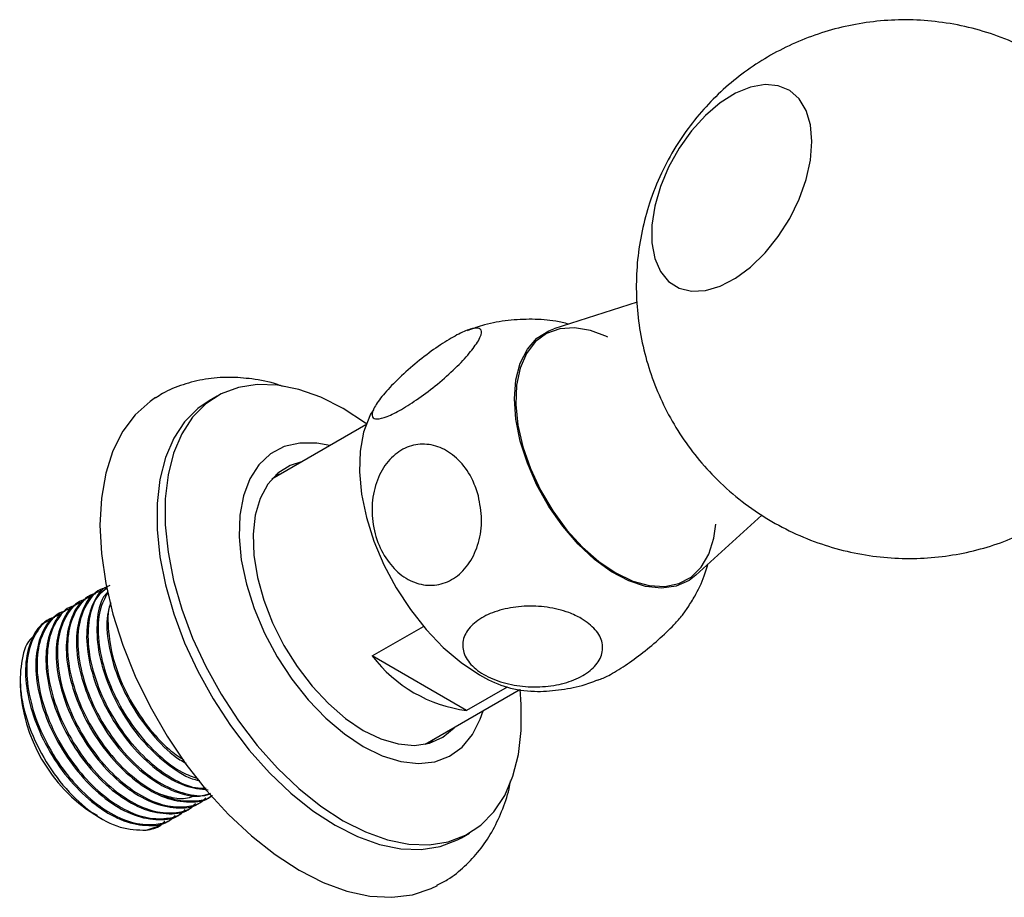
# Model space of a CAD drawing. Units: millimetres. Extents: x 3 to 4997, y 5 to 4995.
# Drawn here: x 603 to 690, y 479 to 557 of the extents above; entities that cross this region are included whole.
import ezdxf

# ---------------------------------------------------------------- set-up
doc = ezdxf.new("R2010")
doc.units = ezdxf.units.MM

msp = doc.modelspace()

# ---------------------------------------------------------------- linework, layer by layer
at = {"color": 7, "linetype": 'Continuous', "lineweight": 25}
for p, q in [((657.518, 531.762), (650.157, 529.41)), ((620.478, 523.481), (619.77, 523.073)), ((634.257, 522.269), (634.046, 521.927)), ((633.602, 520.954), (625.315, 516.17)), ((662.703, 507.679), (668.52, 512.968)), ((610.211, 506.369), (610.098, 506.304)), ((609.313, 505.85), (609.2, 505.785)), ((607.517, 504.813), (607.404, 504.748)), ((608.415, 505.332), (608.302, 505.267)), ((661.588, 504.257), (662.063, 504.961)), ((605.721, 503.777), (605.608, 503.712)), ((606.619, 504.295), (606.506, 504.23)), ((634.163, 500.565), (638.675, 503.17)), ((642.475, 495.766), (634.163, 500.565)), ((603.105, 498.509), (603.105, 497.966)), ((638.814, 492.787), (647.101, 497.571)), ((646.044, 497.827), (642.475, 495.766)), ((639.263, 492.9), (639.586, 493.232)), ((619.949, 488.204), (619.973, 488.218)), ((618.153, 487.167), (618.265, 487.232)), ((619.051, 487.686), (619.163, 487.75)), ((609.233, 486.873), (609.901, 486.487)), ((609.933, 486.498), (609.233, 486.873)), ((609.68, 486.577), (609.885, 486.458)), ((609.885, 486.458), (609.905, 486.447)), ((609.905, 486.447), (610.291, 486.224)), ((617.255, 486.649), (617.367, 486.713)), ((614.215, 485.213), (615.538, 485.658)), ((616.357, 486.13), (616.469, 486.195)), ((642.019, 484.533), (642.726, 484.942))]:
    msp.add_line(p, q, dxfattribs=at)
at = {"color": 7, "linetype": 'Continuous', "lineweight": 25, "flags": 128}
for points in [[(672.925, 545.916), (672.798, 547.388), (672.419, 548.659), (671.803, 549.683), (670.972, 550.423), (669.956, 550.853), (668.792, 550.957), (667.521, 550.732), (666.191, 550.185), (664.848, 549.336), (663.542, 548.215), (662.319, 546.865), (661.224, 545.332), (660.296, 543.673), (659.569, 541.948), (659.07, 540.218), (658.815, 538.547), (658.815, 536.994), (659.07, 535.617), (659.569, 534.464), (660.296, 533.578), (661.224, 532.99), (662.319, 532.722), (663.542, 532.783), (664.848, 533.171), (666.191, 533.872), (667.521, 534.861), (668.792, 536.102), (669.956, 537.551), (670.972, 539.154), (671.803, 540.854), (672.419, 542.589), (672.798, 544.297), (672.925, 545.916)], [(646.7, 523.251), (646.829, 524.922), (647.211, 526.396), (647.836, 527.631), (648.685, 528.592), (649.734, 529.25), (650.157, 529.41)], [(654.917, 528.68), (654.892, 528.692), (653.414, 529.252), (652.001, 529.492), (650.692, 529.403), (649.526, 528.989), (648.535, 528.261), (647.749, 527.24), (647.19, 525.957), (646.874, 524.447), (646.811, 522.754), (647.001, 520.927), (647.44, 519.018), (648.115, 517.083), (649.006, 515.176), (650.089, 513.353), (651.331, 511.667), (652.697, 510.165), (654.148, 508.892), (655.642, 507.882)], [(633.696, 521.008), (633.574, 521.098), (631.602, 522.379), (629.63, 523.374), (627.689, 524.067), (625.81, 524.447), (624.022, 524.508), (622.354, 524.248), (620.832, 523.673), (619.479, 522.79), (618.318, 521.615), (617.366, 520.165), (616.639, 518.463), (616.147, 516.537), (615.9, 514.417), (615.9, 512.135), (616.147, 509.729), (616.639, 507.235), (617.366, 504.694), (618.318, 502.145), (619.479, 499.629), (620.832, 497.185), (622.354, 494.852), (624.022, 492.666), (625.81, 490.663), (627.689, 488.873), (629.63, 487.325), (631.602, 486.043), (631.602, 486.043)], [(615.05, 523.344), (614.56, 523.014), (613.251, 521.841), (612.154, 520.378), (611.283, 518.646), (610.652, 516.671), (610.269, 514.482), (610.141, 512.11), (610.269, 509.59), (610.652, 506.959), (611.283, 504.256), (612.154, 501.518), (613.251, 498.788), (614.56, 496.103), (616.06, 493.505), (617.731, 491.029), (619.547, 488.713), (621.482, 486.591), (623.507, 484.692), (625.595, 483.046), (627.713, 481.675)], [(619.77, 523.073), (618.772, 522.382), (617.611, 521.207), (616.659, 519.757), (615.931, 518.055), (615.44, 516.129), (615.192, 514.008), (615.192, 511.727), (615.44, 509.32), (615.931, 506.827), (616.659, 504.286), (617.611, 501.737), (618.772, 499.221), (620.124, 496.777), (621.647, 494.443), (623.315, 492.258), (625.103, 490.254), (626.982, 488.465), (628.923, 486.917), (630.895, 485.635)], [(662.703, 507.679), (662.097, 507.218), (660.958, 506.719), (659.667, 506.546), (658.26, 506.705), (656.777, 507.192), (655.262, 507.992), (653.758, 509.083), (652.308, 510.433), (650.954, 512.003), (649.734, 513.749), (648.685, 515.619), (647.836, 517.56), (647.211, 519.516), (646.829, 521.432), (646.7, 523.251)], [(634.043, 521.94), (633.942, 521.747), (633.393, 520.299), (633.084, 518.637), (633.022, 516.799), (633.208, 514.829), (633.638, 512.772), (634.303, 510.678), (635.185, 508.594), (636.266, 506.571), (637.519, 504.654), (638.914, 502.89), (640.42, 501.32), (642.002, 499.98), (643.621, 498.902)], [(630.428, 519.122), (629.272, 519.336), (627.769, 519.344), (626.396, 519.022), (625.187, 518.376), (624.17, 517.422), (623.368, 516.183), (622.801, 514.686), (622.482, 512.969), (622.417, 511.07), (622.61, 509.034), (623.054, 506.908), (623.741, 504.744), (624.653, 502.591), (625.769, 500.5), (627.064, 498.52), (628.506, 496.697), (630.062, 495.074), (631.696, 493.69), (633.369, 492.575)], [(627.925, 517.677), (626.922, 517.358), (625.838, 516.68), (624.949, 515.706), (624.279, 514.461), (623.843, 512.977), (623.655, 511.292), (623.718, 509.45), (624.031, 507.499), (624.585, 505.49), (625.368, 503.473), (626.357, 501.502), (627.529, 499.628), (628.851, 497.899), (630.291, 496.36), (631.81, 495.05), (633.369, 494.004)], [(626.087, 516.616), (625.69, 516.518), (625.637, 516.502)], [(655.642, 507.882), (657.135, 507.167), (658.586, 506.766), (659.952, 506.69), (661.194, 506.942), (662.277, 507.515), (663.168, 508.393), (663.843, 509.549), (664.282, 510.951), (664.451, 512.175)], [(631.602, 486.043), (633.574, 485.048), (635.514, 484.355), (637.393, 483.976), (639.181, 483.915), (640.849, 484.174), (642.372, 484.75), (643.724, 485.632), (644.886, 486.808), (645.837, 488.258), (646.565, 489.959), (647.056, 491.885), (647.304, 494.006), (647.304, 496.287), (647.195, 497.625)], [(633.369, 492.575), (635.042, 491.758), (636.676, 491.256), (638.233, 491.082), (639.675, 491.24), (640.97, 491.725), (642.086, 492.527), (642.998, 493.627), (643.684, 494.999), (643.927, 495.739)], [(633.369, 494.004), (634.929, 493.249), (636.448, 492.805), (637.888, 492.682), (639.21, 492.884), (640.381, 493.406), (641.371, 494.235), (641.424, 494.294)], [(630.895, 485.635), (632.866, 484.64), (634.807, 483.947), (636.686, 483.567), (638.474, 483.507), (640.142, 483.766), (641.665, 484.342), (642.019, 484.533)], [(627.713, 481.675), (629.831, 480.6), (631.918, 479.837), (633.944, 479.397), (635.878, 479.285), (637.694, 479.505), (639.365, 480.051), (639.901, 480.314)]]:
    msp.add_lwpolyline(points, dxfattribs=at)
at = {"color": 7, "linetype": 'Continuous', "lineweight": 25}
for centre, radius, start, end in [((644.047, 508.087), 12.421, 217.27429, 262.73109), ((648.775, 507.255), 9.816, 238.32441, 266.25498), ((617.383, 498.616), 14.293, 182.60583, 237.38879)]:
    msp.add_arc(centre, radius, start, end, dxfattribs=at)
for points, knots in [([(705.185, 532.662), (705.164, 533.414), (705.12, 535.022), (704.739, 537.466), (704.088, 539.963), (703.165, 542.382), (701.984, 544.695), (700.557, 546.872), (698.84, 548.959), (696.837, 550.894), (694.571, 552.615), (692.162, 554.034), (689.652, 555.148), (687.079, 555.958), (684.475, 556.469), (681.873, 556.691), (679.302, 556.632), (676.787, 556.306), (674.354, 555.727), (672.02, 554.908), (669.805, 553.863), (667.719, 552.604), (665.775, 551.139), (663.979, 549.469), (662.338, 547.586), (660.866, 545.473), (659.586, 543.107), (658.594, 540.606), (657.907, 538.049), (657.515, 535.521), (657.397, 532.963), (657.557, 530.402), (657.991, 527.865), (658.698, 525.381), (659.672, 522.98), (660.902, 520.691), (662.375, 518.543), (664.133, 516.495), (666.171, 514.606), (668.465, 512.937), (670.894, 511.571), (673.417, 510.51), (675.998, 509.752), (678.604, 509.291), (681.202, 509.119), (683.766, 509.224), (686.267, 509.596), (688.687, 510.215), (690.994, 511.085), (692.764, 511.916), (693.711, 512.528), (693.975, 512.698)], [0, 0, 0, 0, 0.017949, 0.038396, 0.058902, 0.079477, 0.100113, 0.120802, 0.141534, 0.164523, 0.187144, 0.209341, 0.23114, 0.252566, 0.27364, 0.294382, 0.314812, 0.334949, 0.35482, 0.374455, 0.393901, 0.413225, 0.432525, 0.451947, 0.471697, 0.492049, 0.513324, 0.535799, 0.556128, 0.576445, 0.59678, 0.617164, 0.637613, 0.658132, 0.678719, 0.699367, 0.720065, 0.740804, 0.763719, 0.786265, 0.808391, 0.830124, 0.851487, 0.872502, 0.893189, 0.913567, 0.933656, 0.953483, 0.973082, 0.992502, 1, 1, 1, 1]), ([(651.481, 529.833), (651.106, 529.922), (650.048, 530.174), (648.25, 530.292), (646.142, 530.188), (644.21, 529.859), (643.04, 529.432), (642.532, 529.246)], [0, 0, 0, 0, 0.126807, 0.358234, 0.589976, 0.822049, 1, 1, 1, 1]), ([(643.517, 528.355), (643.282, 528.004), (642.812, 527.303), (641.512, 525.943), (639.945, 524.546), (638.265, 523.263), (636.702, 522.257), (635.409, 521.616), (634.506, 521.39), (634.075, 521.599), (634.174, 522.236), (634.819, 523.255), (635.965, 524.552), (637.477, 525.965), (639.149, 527.305), (640.768, 528.409), (642.158, 529.169), (643.193, 529.528), (643.772, 529.45), (643.852, 529.017), (643.613, 528.543), (643.517, 528.355)], [0, 0, 0, 0, 0.055391, 0.1108, 0.16643, 0.220393, 0.272738, 0.324166, 0.375573, 0.427819, 0.481552, 0.53693, 0.5933, 0.64932, 0.703839, 0.756629, 0.808248, 0.859565, 0.911468, 0.964694, 1, 1, 1, 1]), ([(626.314, 524.314), (626.145, 524.377), (625.231, 524.719), (623.636, 525.012), (621.504, 525.189), (619.455, 525.034), (617.48, 524.534), (616.001, 523.946), (615.256, 523.44), (615.053, 523.302)], [0, 0, 0, 0, 0.043991, 0.237407, 0.407013, 0.589469, 0.765582, 0.9361, 1, 1, 1, 1]), ([(643.517, 514.689), (643.648, 513.999), (643.909, 512.618), (643.606, 510.519), (642.801, 508.718), (641.559, 507.421), (640.058, 506.761), (638.456, 506.776), (636.905, 507.455), (635.559, 508.749), (634.569, 510.55), (634.075, 512.675), (634.163, 514.857), (634.825, 516.804), (635.952, 518.279), (637.39, 519.142), (638.977, 519.337), (640.561, 518.861), (641.981, 517.747), (642.998, 516.273), (643.366, 515.152), (643.517, 514.689)], [0, 0, 0, 0, 0.054327, 0.108694, 0.163065, 0.215753, 0.267322, 0.31865, 0.370619, 0.423951, 0.478954, 0.535189, 0.591424, 0.646366, 0.699545, 0.751373, 0.802678, 0.854361, 0.907212, 0.961704, 1, 1, 1, 1]), ([(662.061, 504.962), (662.279, 505.309), (662.859, 506.232), (663.414, 507.471), (663.668, 508.373), (663.737, 508.619)], [0, 0, 0, 0, 0.304014, 0.810009, 1, 1, 1, 1]), ([(610.127, 506.247), (610.037, 506.218), (609.372, 506.007), (608.591, 504.794), (607.991, 502.713), (608.12, 500.05), (608.925, 497.177), (610.347, 494.316), (612.249, 491.762), (614.465, 489.747), (616.764, 488.506), (618.66, 488.047), (619.575, 488.354), (619.882, 488.458)], [0, 0, 0, 0, 0.0162025, 0.1197977, 0.2239553, 0.3261057, 0.4305696, 0.5333954, 0.6366756, 0.7409963, 0.8430997, 0.9474615, 1, 1, 1, 1]), ([(610.666, 506.56), (610.633, 506.556), (609.987, 506.473), (609.101, 505.497), (608.244, 503.688), (608.103, 501.185), (608.646, 498.369), (609.843, 495.469), (611.529, 492.838), (613.507, 490.706), (615.603, 489.168), (617.684, 488.345), (619.163, 488.152), (619.82, 488.392), (619.926, 488.431)], [0, 0, 0, 0, 0.005448, 0.105478, 0.207605, 0.307643, 0.409034, 0.510668, 0.610537, 0.704065, 0.796309, 0.888263, 0.981923, 1, 1, 1, 1]), ([(611.025, 506.765), (610.935, 506.736), (610.27, 506.525), (609.489, 505.313), (608.89, 503.232), (609.018, 500.569), (609.823, 497.695), (611.245, 494.836), (613.149, 492.275), (615.355, 490.286), (617.636, 488.98), (619.011, 488.833), (619.681, 488.761)], [0, 0, 0, 0, 0.017234, 0.127421, 0.238207, 0.346857, 0.457969, 0.567338, 0.677191, 0.78815, 0.896751, 1, 1, 1, 1]), ([(610.765, 506.507), (610.523, 506.344), (609.782, 505.842), (609.166, 504.163), (608.994, 501.715), (609.545, 498.884), (610.741, 495.988), (612.427, 493.359), (614.408, 491.216), (616.49, 489.719), (618.261, 488.907), (619.203, 488.903), (619.519, 488.902)], [0, 0, 0, 0, 0.056346, 0.172588, 0.286452, 0.401857, 0.517538, 0.63121, 0.737665, 0.842659, 0.947322, 1, 1, 1, 1]), ([(608.87, 505.523), (608.837, 505.519), (608.191, 505.436), (607.305, 504.46), (606.448, 502.651), (606.306, 500.149), (606.85, 497.332), (608.047, 494.432), (609.733, 491.802), (611.712, 489.666), (613.802, 488.142), (615.909, 487.268), (617.693, 487.202), (618.919, 487.482), (619.355, 487.942), (619.47, 488.064)], [0, 0, 0, 0, 0.005038, 0.097555, 0.192009, 0.284532, 0.378306, 0.472305, 0.564672, 0.651174, 0.736489, 0.821535, 0.908158, 0.975643, 1, 1, 1, 1]), ([(609.229, 505.728), (609.139, 505.7), (608.474, 505.489), (607.693, 504.276), (607.093, 502.195), (607.222, 499.532), (608.027, 496.658), (609.449, 493.798), (611.353, 491.24), (613.561, 489.24), (615.889, 487.945), (618.048, 487.599), (619.445, 487.757), (619.926, 488.201), (619.941, 488.215)], [0, 0, 0, 0, 0.015373, 0.113663, 0.212487, 0.309407, 0.408522, 0.506082, 0.604074, 0.703053, 0.799928, 0.898945, 0.996836, 1, 1, 1, 1]), ([(609.768, 506.042), (609.735, 506.037), (609.089, 505.955), (608.203, 504.978), (607.346, 503.169), (607.204, 500.667), (607.748, 497.851), (608.945, 494.951), (610.631, 492.32), (612.611, 490.184), (614.699, 488.662), (616.81, 487.78), (618.578, 487.741), (619.692, 487.931), (620.038, 488.267), (620.052, 488.281)], [0, 0, 0, 0, 0.005148, 0.099683, 0.196198, 0.290739, 0.386559, 0.482609, 0.576991, 0.66538, 0.752556, 0.839457, 0.92797, 0.996927, 1, 1, 1, 1]), ([(610.821, 506.189), (610.698, 506.055), (610.156, 505.47), (609.821, 503.702), (609.907, 501.1), (610.724, 498.209), (612.141, 495.358), (614.049, 492.783), (616.247, 490.842), (617.956, 489.748), (618.795, 489.612), (618.922, 489.592)], [0, 0, 0, 0, 0.039761, 0.174649, 0.306937, 0.442221, 0.575384, 0.709136, 0.844235, 0.976462, 1, 1, 1, 1]), ([(610.826, 506.134), (610.568, 505.654), (609.999, 504.599), (609.908, 502.214), (610.439, 499.408), (611.64, 496.507), (613.326, 493.87), (615.302, 491.758), (617.174, 490.325), (618.32, 489.919), (618.779, 489.756)], [0, 0, 0, 0, 0.1136537, 0.2499856, 0.3881613, 0.526668, 0.6627701, 0.7902302, 0.9159409, 1, 1, 1, 1]), ([(607.074, 504.486), (607.041, 504.482), (606.395, 504.399), (605.509, 503.423), (604.652, 501.614), (604.51, 499.112), (605.053, 496.295), (606.251, 493.396), (607.937, 490.765), (609.916, 488.629), (612.006, 487.105), (614.113, 486.231), (615.897, 486.166), (617.123, 486.445), (617.559, 486.905), (617.674, 487.027)], [0, 0, 0, 0, 0.005038, 0.097555, 0.192009, 0.284532, 0.378306, 0.472305, 0.564672, 0.651174, 0.736489, 0.821535, 0.908158, 0.975643, 1, 1, 1, 1]), ([(607.433, 504.691), (607.343, 504.663), (606.677, 504.452), (605.897, 503.239), (605.297, 501.158), (605.426, 498.495), (606.231, 495.621), (607.653, 492.762), (609.557, 490.203), (611.765, 488.203), (614.092, 486.908), (616.252, 486.562), (617.649, 486.72), (618.13, 487.165), (618.145, 487.178)], [0, 0, 0, 0, 0.015373, 0.113663, 0.212487, 0.309407, 0.408522, 0.506082, 0.604074, 0.703053, 0.799928, 0.898945, 0.996836, 1, 1, 1, 1]), ([(607.972, 505.005), (607.939, 505), (607.293, 504.918), (606.407, 503.941), (605.55, 502.132), (605.408, 499.63), (605.952, 496.814), (607.149, 493.914), (608.835, 491.283), (610.814, 489.148), (612.904, 487.624), (615.011, 486.749), (616.795, 486.684), (618.021, 486.963), (618.457, 487.424), (618.572, 487.546)], [0, 0, 0, 0, 0.005038, 0.097555, 0.192009, 0.284532, 0.378306, 0.472305, 0.564672, 0.651174, 0.736489, 0.821535, 0.908158, 0.975643, 1, 1, 1, 1]), ([(608.331, 505.21), (608.241, 505.181), (607.575, 504.97), (606.795, 503.757), (606.195, 501.676), (606.324, 499.013), (607.129, 496.14), (608.551, 493.28), (610.455, 490.722), (612.663, 488.722), (614.99, 487.427), (617.15, 487.08), (618.547, 487.238), (619.028, 487.683), (619.043, 487.697)], [0, 0, 0, 0, 0.015373, 0.113663, 0.212487, 0.309407, 0.408522, 0.506082, 0.604074, 0.703053, 0.799928, 0.898945, 0.996836, 1, 1, 1, 1]), ([(611.092, 505.243), (610.979, 504.895), (610.65, 503.877), (610.834, 501.589), (611.614, 498.739), (613.042, 495.86), (614.945, 493.354), (616.609, 491.704), (617.567, 491.206), (617.758, 491.107)], [0, 0, 0, 0, 0.089122, 0.260507, 0.435772, 0.60829, 0.781569, 0.956595, 1, 1, 1, 1]), ([(611.099, 505.218), (611.084, 505.183), (610.796, 504.539), (610.841, 502.699), (611.328, 499.937), (612.54, 497.017), (614.224, 494.412), (615.958, 492.465), (617.096, 491.694), (617.531, 491.4)], [0, 0, 0, 0, 0.010031, 0.188673, 0.36973, 0.551222, 0.729563, 0.896579, 1, 1, 1, 1]), ([(652.593, 503.877), (653.047, 503.56), (653.954, 502.926), (654.544, 501.715), (654.439, 500.484), (653.615, 499.366), (652.222, 498.498), (650.426, 497.953), (648.411, 497.776), (646.367, 497.989), (644.5, 498.584), (643.033, 499.517), (642.175, 500.687), (642.055, 501.94), (642.669, 503.112), (643.904, 504.067), (645.594, 504.718), (647.562, 505.013), (649.612, 504.918), (651.355, 504.504), (652.235, 504.058), (652.593, 503.877)], [0, 0, 0, 0, 0.054913, 0.109858, 0.164896, 0.218191, 0.270088, 0.3214, 0.37303, 0.425782, 0.480157, 0.536036, 0.592444, 0.647987, 0.701824, 0.754079, 0.805475, 0.856913, 0.909244, 0.963094, 1, 1, 1, 1]), ([(605.637, 503.654), (605.547, 503.626), (604.881, 503.415), (604.101, 502.202), (603.501, 500.121), (603.63, 497.458), (604.435, 494.585), (605.857, 491.725), (607.761, 489.167), (609.969, 487.166), (612.296, 485.871), (614.456, 485.525), (615.853, 485.683), (616.334, 486.128), (616.349, 486.142)], [0, 0, 0, 0, 0.015373, 0.113663, 0.212487, 0.309407, 0.408522, 0.506082, 0.604074, 0.703053, 0.799928, 0.898945, 0.996836, 1, 1, 1, 1]), ([(606.176, 503.968), (606.143, 503.964), (605.497, 503.881), (604.611, 502.905), (603.754, 501.095), (603.612, 498.593), (604.155, 495.777), (605.353, 492.877), (607.039, 490.247), (609.018, 488.111), (611.108, 486.587), (613.215, 485.712), (614.999, 485.647), (616.225, 485.927), (616.661, 486.387), (616.776, 486.509)], [0, 0, 0, 0, 0.005038, 0.097555, 0.192009, 0.284532, 0.378306, 0.472305, 0.564672, 0.651174, 0.736489, 0.821535, 0.908158, 0.975643, 1, 1, 1, 1]), ([(606.535, 504.173), (606.445, 504.144), (605.779, 503.933), (604.999, 502.72), (604.399, 500.64), (604.528, 497.977), (605.333, 495.103), (606.755, 492.243), (608.659, 489.685), (610.867, 487.685), (613.194, 486.39), (615.354, 486.044), (616.751, 486.201), (617.232, 486.646), (617.247, 486.66)], [0, 0, 0, 0, 0.015373, 0.113663, 0.212487, 0.309407, 0.408522, 0.506082, 0.604074, 0.703053, 0.799928, 0.898945, 0.996836, 1, 1, 1, 1]), ([(654.055, 498.435), (654.358, 498.555), (655.029, 498.82), (656.452, 499.696), (658.044, 500.85), (659.6, 502.161), (660.815, 503.343), (661.368, 503.997), (661.588, 504.257)], [0, 0, 0, 0, 0.1489405, 0.3294501, 0.5089032, 0.6904061, 0.8765353, 1, 1, 1, 1]), ([(604.301, 502.279), (604.258, 502.25), (603.689, 501.873), (603.19, 500.286), (603.006, 497.701), (603.69, 494.633), (605.094, 491.55), (607.096, 488.76), (609.463, 486.612), (611.976, 485.259), (613.468, 485.228), (614.215, 485.213)], [0, 0, 0, 0, 0.0099959, 0.1319097, 0.2543483, 0.3773117, 0.5007998, 0.6248127, 0.7493504, 0.8744128, 1, 1, 1, 1]), ([(648.071, 497.484), (648.205, 497.472), (649.041, 497.401), (650.586, 497.551), (652.466, 497.862), (653.588, 498.282), (654.049, 498.454)], [0, 0, 0, 0, 0.0663559, 0.4122082, 0.758554, 1, 1, 1, 1]), ([(639.867, 480.341), (640.181, 480.502), (641.063, 480.954), (642.331, 481.994), (643.644, 483.4), (644.741, 485.025), (645.607, 486.853), (646.148, 488.381), (646.318, 489.331), (646.361, 489.569)], [0, 0, 0, 0, 0.092033, 0.258425, 0.42435, 0.592123, 0.763834, 0.940886, 1, 1, 1, 1]), ([(615.221, 488.452), (615.721, 488.296), (616.776, 487.967), (617.9, 487.976), (618.415, 488.242), (618.514, 488.293)], [0, 0, 0, 0, 0.421231, 0.888097, 1, 1, 1, 1]), ([(614.215, 485.213), (614.686, 485.294), (615.328, 485.404), (615.763, 485.868), (615.878, 485.991)], [0, 0, 0, 0, 0.734796, 1, 1, 1, 1])]:
    msp.add_open_spline(points, degree=3, knots=knots, dxfattribs=at)

doc.saveas('drawing.dxf')
